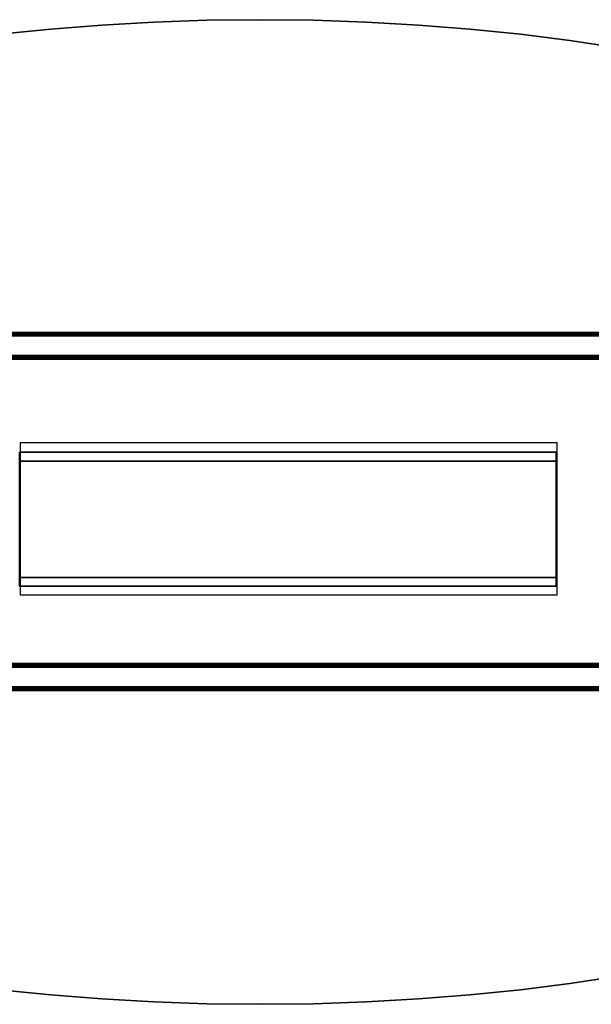
# Model space of a CAD drawing. Units: centimetres. Extents: x 1170 to 4192, y -681 to -494.
# Drawn here: x 3845 to 3908, y -656 to -546 of the extents above; entities that cross this region are included whole.
import ezdxf

# ---------------------------------------------------------------- set-up
doc = ezdxf.new("R2010")
doc.units = ezdxf.units.CM
doc.layers.add('72_NURUS_INSERT', color=7, linetype='Continuous')

# ---------------------------------------------------------------- blocks, each defined once
blk = doc.blocks.new('Silva Meeting Desk_Elliptical_110x240')
at = {"layer": '72_NURUS_INSERT', "color": 176, "true_color": 0x080888}
for points, invisible_edges in [([(82.38, 67.43, 73.96), (76.64, 66.98, 73.96), (71, 66.4, 73.96)], 12), ([(76.64, 66.98, 72.16), (82.38, 67.43, 72.16), (88.21, 67.76, 72.16)], 12), ([(76.64, 66.98, 73.96), (82.38, 67.43, 73.96), (82.38, 67.43, 72.16)], 12), ([(82.38, 67.43, 72.16), (76.64, 66.98, 72.16), (76.64, 66.98, 73.96)], 12), ([(94.12, 67.96, 73.96), (88.21, 67.76, 73.96), (82.38, 67.43, 73.96)], 12), ([(82.38, 67.43, 73.96), (88.21, 67.76, 73.96), (88.21, 67.76, 72.16)], 12), ([(88.21, 67.76, 72.16), (82.38, 67.43, 72.16), (82.38, 67.43, 73.96)], 12), ([(88.21, 67.76, 72.16), (94.12, 67.96, 72.16), (100.1, 68.03, 72.16)], 12), ([(88.21, 67.76, 73.96), (94.12, 67.96, 73.96), (94.12, 67.96, 72.16)], 12), ([(94.12, 67.96, 72.16), (88.21, 67.76, 72.16), (88.21, 67.76, 73.96)], 12), ([(94.12, 67.96, 73.96), (100.1, 68.03, 73.96), (100.1, 68.03, 72.16)], 12), ([(100.1, 68.03, 72.16), (94.12, 67.96, 72.16), (94.12, 67.96, 73.96)], 12), ([(106.08, 67.96, 73.96), (100.1, 68.03, 73.96), (94.12, 67.96, 73.96)], 12), ([(100.1, 68.03, 73.96), (106.08, 67.96, 73.96), (106.08, 67.96, 72.16)], 12), ([(106.08, 67.96, 72.16), (100.1, 68.03, 72.16), (100.1, 68.03, 73.96)], 12), ([(100.1, 68.03, 72.16), (106.08, 67.96, 72.16), (111.99, 67.76, 72.16)], 12), ([(106.08, 67.96, 73.96), (111.99, 67.76, 73.96), (111.99, 67.76, 72.16)], 12), ([(111.99, 67.76, 72.16), (106.08, 67.96, 72.16), (106.08, 67.96, 73.96)], 12), ([(117.82, 67.43, 73.96), (111.99, 67.76, 73.96), (106.08, 67.96, 73.96)], 12), ([(111.99, 67.76, 73.96), (117.82, 67.43, 73.96), (117.82, 67.43, 72.16)], 12), ([(117.82, 67.43, 72.16), (111.99, 67.76, 72.16), (111.99, 67.76, 73.96)], 12), ([(111.99, 67.76, 72.16), (117.82, 67.43, 72.16), (123.56, 66.98, 72.16)], 12), ([(117.82, 67.43, 73.96), (123.56, 66.98, 73.96), (123.56, 66.98, 72.16)], 12), ([(123.56, 66.98, 72.16), (117.82, 67.43, 72.16), (117.82, 67.43, 73.96)], 12), ([(129.2, 66.4, 73.96), (123.56, 66.98, 73.96), (117.82, 67.43, 73.96)], 12), ([(65.46, 65.7, 72.16), (71, 66.4, 72.16), (76.64, 66.98, 72.16)], 12), ([(71, 66.4, 73.96), (76.64, 66.98, 73.96), (76.64, 66.98, 72.16)], 12), ([(76.64, 66.98, 72.16), (71, 66.4, 72.16), (71, 66.4, 73.96)], 12), ([(133.2, 19.72, 73.96), (129.2, 66.4, 73.96), (73.2, 19.72, 73.96)], 3), ([(123.56, 66.98, 73.96), (129.2, 66.4, 73.96), (129.2, 66.4, 72.16)], 12), ([(129.2, 66.4, 72.16), (123.56, 66.98, 72.16), (123.56, 66.98, 73.96)], 12), ([(133.2, 19.72, 72.16), (123.56, 66.98, 72.16), (129.2, 66.4, 72.16)], 13), ([(129.2, 66.4, 73.96), (134.74, 65.7, 73.96), (134.74, 65.7, 72.16)], 12), ([(134.74, 65.7, 72.16), (129.2, 66.4, 72.16), (129.2, 66.4, 73.96)], 12), ([(133.2, 19.72, 73.96), (134.74, 65.7, 73.96), (129.2, 66.4, 73.96)], 13), ([(133.2, 19.72, 72.16), (129.2, 66.4, 72.16), (134.74, 65.7, 72.16)], 13), ([(133.2, 19.72, 73.96), (140.16, 64.88, 73.96), (134.74, 65.7, 73.96)], 13), ([(133.2, 4.73, 72.16), (133.2, 19.72, 72.16), (134.74, 65.7, 72.16)], 14), ([(134.74, 65.7, 73.96), (140.16, 64.88, 73.96), (140.16, 64.88, 72.16)], 12), ([(140.16, 64.88, 72.16), (134.74, 65.7, 72.16), (134.74, 65.7, 73.96)], 12), ([(134.74, 65.7, 72.16), (140.16, 64.88, 72.16), (145.48, 63.95, 72.16)], 12), ([(-17.6, 23.78, 73.96), (-18.6, 21.15, 73.96), (73.2, 19.72, 73.96)], 14), ([(-18.6, 21.15, 73.96), (-19.32, 18.48, 73.96), (73.2, 19.72, 73.96)], 14), ([(-19.32, 18.48, 72.16), (-18.6, 21.15, 72.16), (73.2, 19.72, 72.16)], 14), ([(133.2, 19.72, 72.16), (73.2, 19.72, 72.16), (-18.6, 21.15, 72.16)], 14), ([(73.2, 4.73, 73.96), (73.2, 19.72, 73.96), (-19.32, 18.48, 73.96)], 14), ([(73.2, 4.73, 72.16), (-19.32, 7.58, 72.16), (73.2, 19.72, 72.16)], 3), ([(73.2, 19.72, 72.16), (73.2, 19.72, 73.96), (73.2, 4.73, 73.96)], 12), ([(73.2, 4.73, 73.96), (73.2, 4.73, 72.16), (73.2, 19.72, 72.16)], 12), ([(73.2, 19.72, 73.96), (73.2, 19.72, 72.16), (133.2, 19.72, 72.16)], 12), ([(133.2, 19.72, 72.16), (133.2, 19.72, 73.96), (73.2, 19.72, 73.96)], 12), ([(73.2, 5.72, 72.17), (73.2, 18.72, 72.17), (133.2, 18.72, 72.17)], 12), ([(133.2, 18.72, 72.17), (133.2, 5.72, 72.17), (73.2, 5.72, 72.17)], 12), ([(73.2, 5.72, 73.97), (133.2, 5.72, 73.97), (133.2, 18.72, 73.97)], 12), ([(133.2, 18.72, 73.97), (73.2, 18.72, 73.97), (73.2, 5.72, 73.97)], 12), ([(133.2, 18.72, 72.17), (73.2, 18.72, 72.17), (73.2, 18.72, 73.97)], 12), ([(73.2, 18.72, 73.97), (133.2, 18.72, 73.97), (133.2, 18.72, 72.17)], 12), ([(73.2, 18.72, 72.17), (73.2, 5.72, 72.17), (73.2, 5.72, 73.97)], 12), ([(73.2, 5.72, 73.97), (73.2, 18.72, 73.97), (73.2, 18.72, 72.17)], 12), ([(133.2, 19.72, 73.96), (133.2, 4.73, 73.96), (219.52, 7.58, 73.96)], 14), ([(133.2, 4.73, 72.16), (133.2, 4.73, 73.96), (133.2, 19.72, 73.96)], 12), ([(133.2, 19.72, 73.96), (133.2, 19.72, 72.16), (133.2, 4.73, 72.16)], 12), ([(133.2, 5.72, 72.17), (133.2, 18.72, 72.17), (133.2, 18.72, 73.97)], 12), ([(133.2, 18.72, 73.97), (133.2, 5.72, 73.97), (133.2, 5.72, 72.17)], 12), ([(133.2, 4.73, 72.16), (219.95, 10.29, 72.16), (219.52, 7.58, 72.16)], 13), ([(73.2, 4.73, 73.96), (-19.32, 7.58, 73.96), (-18.6, 4.91, 73.96)], 13), ([(73.2, 4.73, 72.16), (-18.6, 4.91, 72.16), (-19.32, 7.58, 72.16)], 13), ([(133.2, 4.73, 73.96), (218.8, 4.91, 73.96), (219.52, 7.58, 73.96)], 13), ([(133.2, 4.73, 72.16), (219.52, 7.58, 72.16), (218.8, 4.91, 72.16)], 13), ([(73.2, 5.72, 72.17), (133.2, 5.72, 72.17), (133.2, 5.72, 73.97)], 12), ([(133.2, 5.72, 73.97), (73.2, 5.72, 73.97), (73.2, 5.72, 72.17)], 12), ([(133.2, 4.73, 73.96), (73.2, 4.73, 73.96), (-18.6, 4.91, 73.96)], 14), ([(73.2, 4.73, 72.16), (133.2, 4.73, 72.16), (218.8, 4.91, 72.16)], 14), ([(73.2, 4.73, 72.16), (73.2, 4.73, 73.96), (133.2, 4.73, 73.96)], 12), ([(133.2, 4.73, 73.96), (133.2, 4.73, 72.16), (73.2, 4.73, 72.16)], 12), ([(134.74, -39.64, 73.96), (140.16, -38.82, 73.96), (145.48, -37.89, 73.96)], 12), ([(145.48, -37.89, 72.16), (140.16, -38.82, 72.16), (134.74, -39.64, 72.16)], 12), ([(140.16, -38.82, 73.96), (134.74, -39.64, 73.96), (134.74, -39.64, 72.16)], 12), ([(134.74, -39.64, 72.16), (140.16, -38.82, 72.16), (140.16, -38.82, 73.96)], 12), ([(65.46, -39.64, 73.96), (71, -40.34, 73.96), (76.64, -40.92, 73.96)], 12), ([(76.64, -40.92, 72.16), (71, -40.34, 72.16), (65.46, -39.64, 72.16)], 12), ([(76.64, -40.92, 73.96), (71, -40.34, 73.96), (71, -40.34, 72.16)], 12), ([(71, -40.34, 72.16), (76.64, -40.92, 72.16), (76.64, -40.92, 73.96)], 12), ([(123.56, -40.92, 73.96), (129.2, -40.34, 73.96), (134.74, -39.64, 73.96)], 12), ([(134.74, -39.64, 72.16), (129.2, -40.34, 72.16), (123.56, -40.92, 72.16)], 12), ([(129.2, -40.34, 73.96), (123.56, -40.92, 73.96), (123.56, -40.92, 72.16)], 12), ([(123.56, -40.92, 72.16), (129.2, -40.34, 72.16), (129.2, -40.34, 73.96)], 12), ([(134.74, -39.64, 73.96), (129.2, -40.34, 73.96), (129.2, -40.34, 72.16)], 12), ([(129.2, -40.34, 72.16), (134.74, -39.64, 72.16), (134.74, -39.64, 73.96)], 12), ([(82.38, -41.37, 73.96), (76.64, -40.92, 73.96), (76.64, -40.92, 72.16)], 12), ([(76.64, -40.92, 72.16), (82.38, -41.37, 72.16), (82.38, -41.37, 73.96)], 12), ([(76.64, -40.92, 73.96), (82.38, -41.37, 73.96), (88.21, -41.7, 73.96)], 12), ([(88.21, -41.7, 72.16), (82.38, -41.37, 72.16), (76.64, -40.92, 72.16)], 12), ([(88.21, -41.7, 73.96), (82.38, -41.37, 73.96), (82.38, -41.37, 72.16)], 12), ([(82.38, -41.37, 72.16), (88.21, -41.7, 72.16), (88.21, -41.7, 73.96)], 12), ([(94.12, -41.9, 73.96), (88.21, -41.7, 73.96), (88.21, -41.7, 72.16)], 12), ([(88.21, -41.7, 72.16), (94.12, -41.9, 72.16), (94.12, -41.9, 73.96)], 12), ([(88.21, -41.7, 73.96), (94.12, -41.9, 73.96), (100.1, -41.97, 73.96)], 12), ([(100.1, -41.97, 72.16), (94.12, -41.9, 72.16), (88.21, -41.7, 72.16)], 12), ([(100.1, -41.97, 73.96), (106.08, -41.9, 73.96), (111.99, -41.7, 73.96)], 12), ([(111.99, -41.7, 72.16), (106.08, -41.9, 72.16), (100.1, -41.97, 72.16)], 12), ([(111.99, -41.7, 73.96), (106.08, -41.9, 73.96), (106.08, -41.9, 72.16)], 12), ([(106.08, -41.9, 72.16), (111.99, -41.7, 72.16), (111.99, -41.7, 73.96)], 12), ([(111.99, -41.7, 73.96), (117.82, -41.37, 73.96), (123.56, -40.92, 73.96)], 12), ([(123.56, -40.92, 72.16), (117.82, -41.37, 72.16), (111.99, -41.7, 72.16)], 12), ([(117.82, -41.37, 73.96), (111.99, -41.7, 73.96), (111.99, -41.7, 72.16)], 12), ([(111.99, -41.7, 72.16), (117.82, -41.37, 72.16), (117.82, -41.37, 73.96)], 12), ([(123.56, -40.92, 73.96), (117.82, -41.37, 73.96), (117.82, -41.37, 72.16)], 12), ([(117.82, -41.37, 72.16), (123.56, -40.92, 72.16), (123.56, -40.92, 73.96)], 12), ([(100.1, -41.97, 73.96), (94.12, -41.9, 73.96), (94.12, -41.9, 72.16)], 12), ([(94.12, -41.9, 72.16), (100.1, -41.97, 72.16), (100.1, -41.97, 73.96)], 12), ([(106.08, -41.9, 73.96), (100.1, -41.97, 73.96), (100.1, -41.97, 72.16)], 12), ([(100.1, -41.97, 72.16), (106.08, -41.9, 72.16), (106.08, -41.9, 73.96)], 12)]:
    blk.add_3dface(points, dxfattribs=dict(at, invisible_edges=invisible_edges))
at = {"layer": '72_NURUS_INSERT', "color": 31, "true_color": 0xe4b899}
for points, invisible_edges in [([(26.33, 33.1, 70.85), (26.33, 33.05, 71.05), (175.41, 33.1, 70.85)], 2), ([(175.41, 33.1, 70.85), (26.33, 33.05, 71.05), (175.41, 33.05, 71.05)], 1), ([(26.33, 33.1, 66.65), (26.33, 33.1, 70.85), (175.41, 33.1, 66.65)], 2), ([(26.33, 33.1, 70.85), (175.41, 33.1, 70.85), (175.41, 33.1, 66.65)], 12), ([(26.33, 33.1, 66.65), (175.41, 33.05, 66.45), (26.33, 33.05, 66.45)], 1), ([(26.33, 33.1, 66.65), (175.41, 33.1, 66.65), (175.41, 33.05, 66.45)], 12), ([(175.41, 32.9, 71.2), (175.41, 33.05, 71.05), (26.33, 32.9, 71.2)], 2), ([(26.33, 32.9, 71.2), (175.41, 33.05, 71.05), (26.33, 33.05, 71.05)], 1), ([(175.41, 33.05, 66.45), (175.41, 32.9, 66.3), (26.33, 33.05, 66.45)], 2), ([(26.33, 33.05, 66.45), (175.41, 32.9, 66.3), (26.33, 32.9, 66.3)], 1), ([(26.33, 32.7, 71.25), (175.41, 32.9, 71.2), (26.33, 32.9, 71.2)], 1), ([(26.33, 32.7, 71.25), (175.41, 32.7, 71.25), (175.41, 32.9, 71.2)], 12), ([(26.33, 32.9, 66.65), (26.33, 32.88, 66.55), (175.41, 32.9, 66.65)], 2), ([(175.41, 32.9, 66.65), (26.33, 32.88, 66.55), (175.41, 32.88, 66.55)], 1), ([(26.33, 32.9, 70.85), (26.33, 32.9, 66.65), (175.41, 32.9, 70.85)], 2), ([(26.33, 32.9, 66.65), (175.41, 32.9, 66.65), (175.41, 32.9, 70.85)], 12), ([(26.33, 32.7, 66.25), (26.33, 32.9, 66.3), (175.41, 32.7, 66.25)], 2), ([(175.41, 32.7, 66.25), (26.33, 32.9, 66.3), (175.41, 32.9, 66.3)], 1), ([(26.33, 32.9, 70.85), (175.41, 32.88, 70.95), (26.33, 32.88, 70.95)], 1), ([(26.33, 32.9, 70.85), (175.41, 32.9, 70.85), (175.41, 32.88, 70.95)], 12), ([(175.41, 32.8, 66.48), (175.41, 32.88, 66.55), (26.33, 32.8, 66.48)], 2), ([(26.33, 32.8, 66.48), (175.41, 32.88, 66.55), (26.33, 32.88, 66.55)], 1), ([(175.41, 32.88, 70.95), (175.41, 32.8, 71.02), (26.33, 32.88, 70.95)], 2), ([(26.33, 32.88, 70.95), (175.41, 32.8, 71.02), (26.33, 32.8, 71.02)], 1), ([(26.33, 32.7, 66.45), (175.41, 32.8, 66.48), (26.33, 32.8, 66.48)], 1), ([(26.33, 32.7, 66.45), (175.41, 32.7, 66.45), (175.41, 32.8, 66.48)], 12), ([(26.33, 32.7, 71.05), (26.33, 32.8, 71.02), (175.41, 32.7, 71.05)], 2), ([(175.41, 32.7, 71.05), (26.33, 32.8, 71.02), (175.41, 32.8, 71.02)], 1), ([(26.33, 32.7, 71.25), (26.33, 30.5, 71.25), (175.41, 32.7, 71.25)], 2), ([(26.33, 30.5, 71.25), (175.41, 30.5, 71.25), (175.41, 32.7, 71.25)], 12), ([(26.33, 32.7, 66.45), (26.33, 30.5, 66.45), (175.41, 32.7, 66.45)], 2), ([(26.33, 30.5, 66.45), (175.41, 30.5, 66.45), (175.41, 32.7, 66.45)], 12), ([(26.33, 30.5, 71.05), (26.33, 32.7, 71.05), (175.41, 30.5, 71.05)], 2), ([(26.33, 32.7, 71.05), (175.41, 32.7, 71.05), (175.41, 30.5, 71.05)], 12), ([(26.33, 30.5, 66.25), (26.33, 32.7, 66.25), (175.41, 30.5, 66.25)], 2), ([(26.33, 32.7, 66.25), (175.41, 32.7, 66.25), (175.41, 30.5, 66.25)], 12), ([(26.33, 30.5, 71.25), (26.33, 30.3, 71.2), (175.41, 30.5, 71.25)], 2), ([(175.41, 30.5, 71.25), (26.33, 30.3, 71.2), (175.41, 30.3, 71.2)], 1), ([(26.33, 30.5, 66.45), (26.33, 30.4, 66.48), (175.41, 30.5, 66.45)], 2), ([(175.41, 30.5, 66.45), (26.33, 30.4, 66.48), (175.41, 30.4, 66.48)], 1), ([(26.33, 30.5, 71.05), (175.41, 30.4, 71.02), (26.33, 30.4, 71.02)], 1), ([(26.33, 30.5, 71.05), (175.41, 30.5, 71.05), (175.41, 30.4, 71.02)], 12), ([(26.33, 30.5, 66.25), (175.41, 30.3, 66.3), (26.33, 30.3, 66.3)], 1), ([(26.33, 30.5, 66.25), (175.41, 30.5, 66.25), (175.41, 30.3, 66.3)], 12), ([(175.41, 30.33, 66.55), (175.41, 30.4, 66.48), (26.33, 30.33, 66.55)], 2), ([(26.33, 30.33, 66.55), (175.41, 30.4, 66.48), (26.33, 30.4, 66.48)], 1), ([(175.41, 30.4, 71.02), (175.41, 30.33, 70.95), (26.33, 30.4, 71.02)], 2), ([(26.33, 30.4, 71.02), (175.41, 30.33, 70.95), (26.33, 30.33, 70.95)], 1), ([(26.33, 30.3, 66.65), (175.41, 30.33, 66.55), (26.33, 30.33, 66.55)], 1), ([(26.33, 30.3, 66.65), (175.41, 30.3, 66.65), (175.41, 30.33, 66.55)], 12), ([(26.33, 30.3, 70.85), (26.33, 30.33, 70.95), (175.41, 30.3, 70.85)], 2), ([(175.41, 30.3, 70.85), (26.33, 30.33, 70.95), (175.41, 30.33, 70.95)], 1), ([(175.41, 30.16, 71.05), (175.41, 30.3, 71.2), (26.33, 30.16, 71.05)], 2), ([(26.33, 30.16, 71.05), (175.41, 30.3, 71.2), (26.33, 30.3, 71.2)], 1), ([(26.33, 30.3, 66.65), (26.33, 30.3, 70.85), (175.41, 30.3, 66.65)], 2), ([(26.33, 30.3, 70.85), (175.41, 30.3, 70.85), (175.41, 30.3, 66.65)], 12), ([(175.41, 30.3, 66.3), (175.41, 30.16, 66.45), (26.33, 30.3, 66.3)], 2), ([(26.33, 30.3, 66.3), (175.41, 30.16, 66.45), (26.33, 30.16, 66.45)], 1), ([(26.33, 30.1, 70.85), (175.41, 30.16, 71.05), (26.33, 30.16, 71.05)], 1), ([(26.33, 30.1, 70.85), (175.41, 30.1, 70.85), (175.41, 30.16, 71.05)], 12), ([(26.33, 30.1, 66.65), (26.33, 30.16, 66.45), (175.41, 30.1, 66.65)], 2), ([(175.41, 30.1, 66.65), (26.33, 30.16, 66.45), (175.41, 30.16, 66.45)], 1), ([(26.33, 30.1, 70.85), (26.33, 30.1, 66.65), (175.41, 30.1, 70.85)], 2), ([(26.33, 30.1, 66.65), (175.41, 30.1, 66.65), (175.41, 30.1, 70.85)], 12), ([(26.33, -3.9, 66.65), (175.41, -3.95, 66.45), (26.33, -3.95, 66.45)], 1), ([(26.33, -3.9, 66.65), (175.41, -3.9, 66.65), (175.41, -3.95, 66.45)], 12), ([(26.33, -3.9, 66.65), (26.33, -3.9, 70.85), (175.41, -3.9, 66.65)], 2), ([(26.33, -3.9, 70.85), (175.41, -3.9, 70.85), (175.41, -3.9, 66.65)], 12), ([(26.33, -3.9, 70.85), (26.33, -3.95, 71.05), (175.41, -3.9, 70.85)], 2), ([(175.41, -3.9, 70.85), (26.33, -3.95, 71.05), (175.41, -3.95, 71.05)], 1), ([(175.41, -3.95, 66.45), (175.41, -4.1, 66.3), (26.33, -3.95, 66.45)], 2), ([(26.33, -3.95, 66.45), (175.41, -4.1, 66.3), (26.33, -4.1, 66.3)], 1), ([(175.41, -4.1, 71.2), (175.41, -3.95, 71.05), (26.33, -4.1, 71.2)], 2), ([(26.33, -4.1, 71.2), (175.41, -3.95, 71.05), (26.33, -3.95, 71.05)], 1), ([(26.33, -4.1, 70.85), (175.41, -4.12, 70.95), (26.33, -4.12, 70.95)], 1), ([(26.33, -4.1, 70.85), (175.41, -4.1, 70.85), (175.41, -4.12, 70.95)], 12), ([(26.33, -4.3, 66.25), (26.33, -4.1, 66.3), (175.41, -4.3, 66.25)], 2), ([(175.41, -4.3, 66.25), (26.33, -4.1, 66.3), (175.41, -4.1, 66.3)], 1), ([(26.33, -4.3, 71.25), (175.41, -4.1, 71.2), (26.33, -4.1, 71.2)], 1), ([(26.33, -4.3, 71.25), (175.41, -4.3, 71.25), (175.41, -4.1, 71.2)], 12), ([(26.33, -4.1, 66.65), (26.33, -4.12, 66.55), (175.41, -4.1, 66.65)], 2), ([(175.41, -4.1, 66.65), (26.33, -4.12, 66.55), (175.41, -4.12, 66.55)], 1), ([(26.33, -4.1, 70.85), (26.33, -4.1, 66.65), (175.41, -4.1, 70.85)], 2), ([(26.33, -4.1, 66.65), (175.41, -4.1, 66.65), (175.41, -4.1, 70.85)], 12), ([(175.41, -4.12, 70.95), (175.41, -4.2, 71.02), (26.33, -4.12, 70.95)], 2), ([(26.33, -4.12, 70.95), (175.41, -4.2, 71.02), (26.33, -4.2, 71.02)], 1), ([(175.41, -4.2, 66.48), (175.41, -4.12, 66.55), (26.33, -4.2, 66.48)], 2), ([(26.33, -4.2, 66.48), (175.41, -4.12, 66.55), (26.33, -4.12, 66.55)], 1), ([(26.33, -4.3, 71.05), (26.33, -4.2, 71.02), (175.41, -4.3, 71.05)], 2), ([(175.41, -4.3, 71.05), (26.33, -4.2, 71.02), (175.41, -4.2, 71.02)], 1), ([(26.33, -4.3, 66.45), (175.41, -4.2, 66.48), (26.33, -4.2, 66.48)], 1), ([(26.33, -4.3, 66.45), (175.41, -4.3, 66.45), (175.41, -4.2, 66.48)], 12), ([(26.33, -6.5, 71.05), (26.33, -4.3, 71.05), (175.41, -6.5, 71.05)], 2), ([(26.33, -4.3, 71.05), (175.41, -4.3, 71.05), (175.41, -6.5, 71.05)], 12), ([(26.33, -6.5, 66.25), (26.33, -4.3, 66.25), (175.41, -6.5, 66.25)], 2), ([(26.33, -4.3, 66.25), (175.41, -4.3, 66.25), (175.41, -6.5, 66.25)], 12), ([(26.33, -4.3, 66.45), (26.33, -6.5, 66.45), (175.41, -4.3, 66.45)], 2), ([(26.33, -6.5, 66.45), (175.41, -6.5, 66.45), (175.41, -4.3, 66.45)], 12), ([(26.33, -4.3, 71.25), (26.33, -6.5, 71.25), (175.41, -4.3, 71.25)], 2), ([(26.33, -6.5, 71.25), (175.41, -6.5, 71.25), (175.41, -4.3, 71.25)], 12), ([(26.33, -6.5, 71.05), (175.41, -6.6, 71.02), (26.33, -6.6, 71.02)], 1), ([(26.33, -6.5, 71.05), (175.41, -6.5, 71.05), (175.41, -6.6, 71.02)], 12), ([(26.33, -6.5, 66.25), (175.41, -6.7, 66.3), (26.33, -6.7, 66.3)], 1), ([(26.33, -6.5, 66.25), (175.41, -6.5, 66.25), (175.41, -6.7, 66.3)], 12), ([(26.33, -6.5, 66.45), (26.33, -6.6, 66.48), (175.41, -6.5, 66.45)], 2), ([(175.41, -6.5, 66.45), (26.33, -6.6, 66.48), (175.41, -6.6, 66.48)], 1), ([(26.33, -6.5, 71.25), (26.33, -6.7, 71.2), (175.41, -6.5, 71.25)], 2), ([(175.41, -6.5, 71.25), (26.33, -6.7, 71.2), (175.41, -6.7, 71.2)], 1), ([(175.41, -6.6, 71.02), (175.41, -6.67, 70.95), (26.33, -6.6, 71.02)], 2), ([(26.33, -6.6, 71.02), (175.41, -6.67, 70.95), (26.33, -6.67, 70.95)], 1), ([(175.41, -6.67, 66.55), (175.41, -6.6, 66.48), (26.33, -6.67, 66.55)], 2), ([(26.33, -6.67, 66.55), (175.41, -6.6, 66.48), (26.33, -6.6, 66.48)], 1), ([(26.33, -6.7, 70.85), (26.33, -6.67, 70.95), (175.41, -6.7, 70.85)], 2), ([(175.41, -6.7, 70.85), (26.33, -6.67, 70.95), (175.41, -6.67, 70.95)], 1), ([(26.33, -6.7, 66.65), (175.41, -6.67, 66.55), (26.33, -6.67, 66.55)], 1), ([(26.33, -6.7, 66.65), (175.41, -6.7, 66.65), (175.41, -6.67, 66.55)], 12), ([(26.33, -6.7, 66.65), (26.33, -6.7, 70.85), (175.41, -6.7, 66.65)], 2), ([(26.33, -6.7, 70.85), (175.41, -6.7, 70.85), (175.41, -6.7, 66.65)], 12), ([(175.41, -6.7, 66.3), (175.41, -6.84, 66.45), (26.33, -6.7, 66.3)], 2), ([(26.33, -6.7, 66.3), (175.41, -6.84, 66.45), (26.33, -6.84, 66.45)], 1), ([(175.41, -6.84, 71.05), (175.41, -6.7, 71.2), (26.33, -6.84, 71.05)], 2), ([(26.33, -6.84, 71.05), (175.41, -6.7, 71.2), (26.33, -6.7, 71.2)], 1), ([(26.33, -6.9, 66.65), (26.33, -6.84, 66.45), (175.41, -6.9, 66.65)], 2), ([(175.41, -6.9, 66.65), (26.33, -6.84, 66.45), (175.41, -6.84, 66.45)], 1), ([(26.33, -6.9, 70.85), (175.41, -6.84, 71.05), (26.33, -6.84, 71.05)], 1), ([(26.33, -6.9, 70.85), (175.41, -6.9, 70.85), (175.41, -6.84, 71.05)], 12), ([(26.33, -6.9, 70.85), (26.33, -6.9, 66.65), (175.41, -6.9, 70.85)], 2), ([(26.33, -6.9, 66.65), (175.41, -6.9, 66.65), (175.41, -6.9, 70.85)], 12)]:
    blk.add_3dface(points, dxfattribs=dict(at, invisible_edges=invisible_edges))
at = {"layer": '72_NURUS_INSERT', "color": 18, "true_color": 0x000000, "invisible_edges": 2}
for points in [[(133.32, 20.77, 73.24), (73.25, 20.77, 73.24), (133.32, 3.77, 73.24)], [(73.25, 3.77, 73.24), (133.32, 3.77, 73.24), (73.25, 20.77, 73.24)]]:
    blk.add_3dface(points, dxfattribs=at)

msp = doc.modelspace()

# ---------------------------------------------------------------- linework, layer by layer
at = {"layer": '72_NURUS_INSERT', "color": 176, "true_color": 0x080888, "invisible_edges": 15}
for points in [[(3889.15, -546.35, 74.2), (3842.33, -547.38, 74.2), (3753.73, -590, 74.2)], [(3889.15, -546.35, 74.2), (3753.73, -590, 74.2), (3844.53, -594.06, 74.2)], [(3865.45, -545.82, 74.2), (3853.71, -546.35, 74.2), (3842.33, -547.38, 74.2)], [(3889.15, -546.35, 74.2), (3865.45, -545.82, 74.2), (3842.33, -547.38, 74.2)], [(3900.53, -547.38, 74.2), (3889.15, -546.35, 74.2), (3844.53, -594.06, 74.2)], [(3847.97, -546.8, 72.4), (3859.54, -546.02, 72.4), (3871.43, -545.75, 72.4)], [(3847.97, -546.8, 72.4), (3871.43, -545.75, 72.4), (3894.89, -546.8, 72.4)], [(3889.15, -546.35, 74.2), (3877.41, -545.82, 74.2), (3865.45, -545.82, 74.2)], [(3871.43, -545.75, 72.4), (3883.32, -546.02, 72.4), (3894.89, -546.8, 72.4)], [(3754.99, -587.41, 72.4), (3773.94, -568.69, 72.4), (3894.89, -546.8, 72.4)], [(3904.53, -594.06, 72.4), (3754.99, -587.41, 72.4), (3894.89, -546.8, 72.4)], [(3773.94, -568.69, 72.4), (3806.11, -554.62, 72.4), (3847.97, -546.8, 72.4)], [(3773.94, -568.69, 72.4), (3847.97, -546.8, 72.4), (3894.89, -546.8, 72.4)], [(3806.11, -554.62, 72.4), (3826.05, -549.83, 72.4), (3847.97, -546.8, 72.4)], [(3826.05, -549.83, 72.4), (3836.79, -548.08, 72.4), (3847.97, -546.8, 72.4)], [(3904.53, -609.05, 72.4), (3906.06, -548.08, 72.4), (3916.8, -549.83, 72.4)], [(3904.53, -594.06, 74.2), (3921.99, -550.87, 74.2), (3911.49, -548.9, 74.2)], [(3904.53, -609.05, 72.4), (3916.8, -549.83, 72.4), (3936.74, -554.62, 72.4)], [(3904.53, -594.06, 74.2), (3941.37, -556.07, 74.2), (3921.99, -550.87, 74.2)], [(3904.53, -609.05, 72.4), (3936.74, -554.62, 72.4), (3987.87, -587.41, 72.4)], [(3904.53, -594.06, 74.2), (3989.13, -590, 74.2), (3941.37, -556.07, 74.2)], [(3904.53, -594.06, 72.4), (3752.73, -592.63, 72.4), (3754.99, -587.41, 72.4)], [(3904.53, -609.05, 72.4), (3987.87, -587.41, 72.4), (3991.28, -598.01, 72.4)], [(3904.53, -594.06, 74.2), (3991.43, -600.75, 74.2), (3989.13, -590, 74.2)], [(3752.01, -606.2, 72.4), (3752.01, -595.3, 72.4), (3844.53, -594.06, 72.4)], [(3904.53, -594.06, 74.2), (3990.85, -606.2, 74.2), (3991.43, -600.75, 74.2)], [(3844.53, -609.05, 74.2), (3752.01, -595.3, 74.2), (3752.01, -606.2, 74.2)], [(3904.53, -609.05, 72.4), (3991.28, -598.01, 72.4), (3991.28, -603.49, 72.4)], [(3752.73, -608.87, 74.2), (3758.29, -619.11, 74.2), (3990.13, -608.87, 74.2)], [(3904.53, -609.05, 74.2), (3752.73, -608.87, 74.2), (3990.13, -608.87, 74.2)], [(3883.32, -655.48, 72.4), (3797.03, -643.89, 72.4), (3752.73, -608.87, 72.4)], [(3961.98, -636.82, 72.4), (3883.32, -655.48, 72.4), (3752.73, -608.87, 72.4)], [(3984.56, -619.11, 72.4), (3961.98, -636.82, 72.4), (3752.73, -608.87, 72.4)], [(3990.13, -608.87, 72.4), (3984.56, -619.11, 72.4), (3752.73, -608.87, 72.4)], [(3844.53, -609.05, 72.4), (3990.13, -608.87, 72.4), (3752.73, -608.87, 72.4)], [(3758.29, -619.11, 74.2), (3780.88, -636.82, 74.2), (3990.13, -608.87, 74.2)], [(3780.88, -636.82, 74.2), (3859.54, -655.48, 74.2), (3990.13, -608.87, 74.2)], [(3859.54, -655.48, 74.2), (3945.83, -643.89, 74.2), (3990.13, -608.87, 74.2)], [(3780.88, -636.82, 74.2), (3815.81, -649.49, 74.2), (3859.54, -655.48, 74.2)], [(3961.98, -636.82, 72.4), (3927.05, -649.49, 72.4), (3883.32, -655.48, 72.4)], [(3883.32, -655.48, 72.4), (3836.79, -653.42, 72.4), (3797.03, -643.89, 72.4)], [(3859.54, -655.48, 74.2), (3906.06, -653.42, 74.2), (3945.83, -643.89, 74.2)], [(3906.06, -653.42, 74.2), (3927.05, -649.49, 74.2), (3945.83, -643.89, 74.2)], [(3815.81, -649.49, 74.2), (3836.79, -653.42, 74.2), (3859.54, -655.48, 74.2)], [(3927.05, -649.49, 72.4), (3906.06, -653.42, 72.4), (3883.32, -655.48, 72.4)], [(3906.06, -653.42, 74.2), (3916.8, -651.67, 74.2), (3927.05, -649.49, 74.2)], [(3927.05, -649.49, 72.4), (3916.8, -651.67, 72.4), (3906.06, -653.42, 72.4)], [(3836.79, -653.42, 74.2), (3847.97, -654.7, 74.2), (3859.54, -655.48, 74.2)], [(3859.54, -655.48, 72.4), (3847.97, -654.7, 72.4), (3836.79, -653.42, 72.4)], [(3883.32, -655.48, 72.4), (3859.54, -655.48, 72.4), (3836.79, -653.42, 72.4)], [(3859.54, -655.48, 74.2), (3883.32, -655.48, 74.2), (3906.06, -653.42, 74.2)], [(3883.32, -655.48, 74.2), (3894.89, -654.7, 74.2), (3906.06, -653.42, 74.2)], [(3906.06, -653.42, 72.4), (3894.89, -654.7, 72.4), (3883.32, -655.48, 72.4)], [(3859.54, -655.48, 74.2), (3871.43, -655.75, 74.2), (3883.32, -655.48, 74.2)], [(3883.32, -655.48, 72.4), (3871.43, -655.75, 72.4), (3859.54, -655.48, 72.4)]]:
    msp.add_3dface(points, dxfattribs=at)

# ---------------------------------------------------------------- block references
at = {"layer": '72_NURUS_INSERT'}
msp.add_blockref('Silva Meeting Desk_Elliptical_110x240', (3771.33, -613.78, 0.24), dxfattribs=at)

doc.saveas('drawing.dxf')
